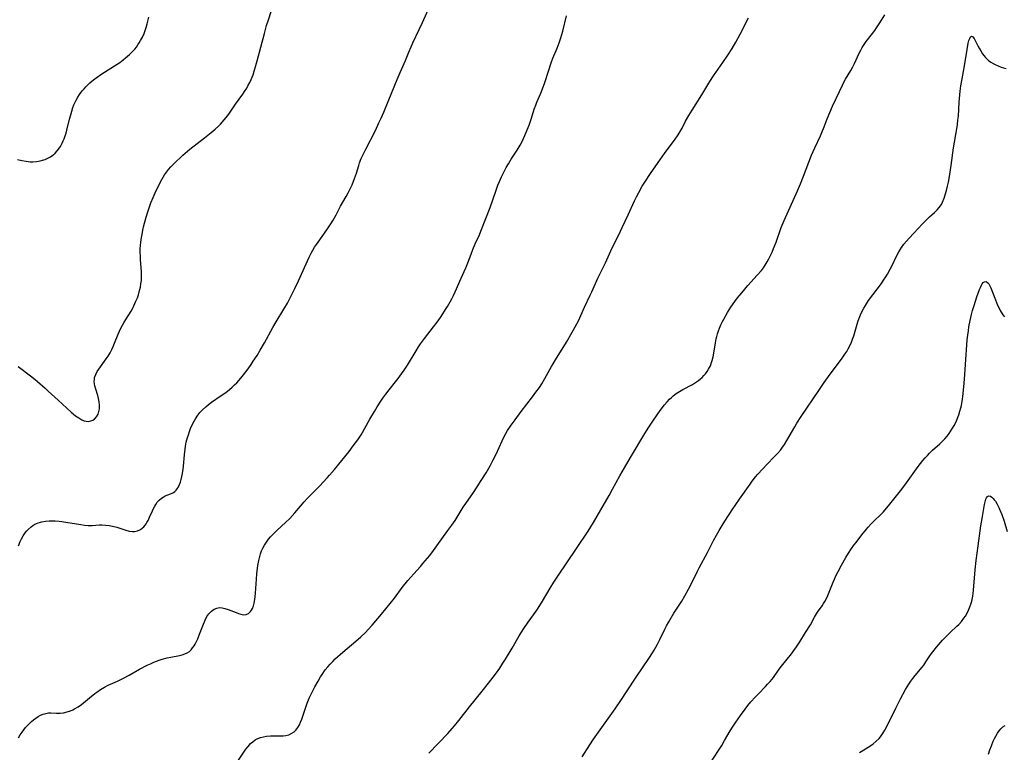
# Model space of a CAD drawing. Units: inches. Extents: x 2038983 to 2044440, y 210911 to 216335.
# Drawn here: x 2039881 to 2040085, y 212541 to 212693 of the extents above; entities that cross this region are included whole.
import ezdxf

# ---------------------------------------------------------------- set-up
doc = ezdxf.new("R2010")
doc.units = ezdxf.units.IN
doc.header["$MEASUREMENT"] = 0
doc.layers.add('c_29_T13S_R18E', color=210, linetype='Continuous')

msp = doc.modelspace()

# ---------------------------------------------------------------- linework, layer by layer
at = {"layer": 'c_29_T13S_R18E', "elevation": 948}
msp.add_lwpolyline([(2039965.89, 212540.64), (2039969.81, 212544.76), (2039970.75, 212545.8), (2039971.2, 212546.31), (2039972.12, 212547.44), (2039974.34, 212550.29), (2039976.94, 212553.49), (2039978.25, 212555.15), (2039979.7, 212557.03), (2039980.59, 212558.27), (2039981.25, 212559.28), (2039981.76, 212560.11), (2039983.16, 212562.44), (2039984.65, 212564.98), (2039985.59, 212566.48), (2039986.5, 212567.79), (2039988.16, 212570.08), (2039988.57, 212570.69), (2039989.46, 212572.12), (2039991.07, 212574.83), (2039991.82, 212576.06), (2039992.66, 212577.34), (2039996.5, 212583.06), (2039998.89, 212586.67), (2039999.47, 212587.56), (2040000.03, 212588.48), (2040001.53, 212591.1), (2040003.25, 212594.03), (2040003.97, 212595.34), (2040005.48, 212598.15), (2040006.42, 212599.81), (2040007.67, 212601.93), (2040010.65, 212606.87), (2040011.51, 212608.24), (2040012.44, 212609.65), (2040013.85, 212611.63), (2040014.76, 212612.83), (2040015.27, 212613.44), (2040015.8, 212614.01), (2040016.18, 212614.37), (2040016.55, 212614.69), (2040017.18, 212615.16), (2040017.84, 212615.59), (2040018.57, 212616.01), (2040020.54, 212617.07), (2040021.15, 212617.44), (2040021.81, 212617.9), (2040022.18, 212618.21), (2040022.54, 212618.53), (2040022.89, 212618.89), (2040023.21, 212619.27), (2040023.56, 212619.72), (2040023.86, 212620.2), (2040024.26, 212620.95), (2040024.43, 212621.39), (2040024.64, 212622.03), (2040024.82, 212622.78), (2040024.96, 212623.55), (2040025.29, 212625.68), (2040025.44, 212626.52), (2040025.56, 212627), (2040025.71, 212627.57), (2040025.9, 212628.14), (2040026.11, 212628.69), (2040026.41, 212629.39), (2040026.73, 212630.07), (2040027.02, 212630.62), (2040027.79, 212631.96), (2040028.5, 212633.08), (2040029.32, 212634.26), (2040029.9, 212635.03), (2040030.74, 212636.07), (2040032.02, 212637.54), (2040033.96, 212639.68), (2040034.81, 212640.69), (2040035.23, 212641.24), (2040035.62, 212641.8), (2040036.03, 212642.44), (2040036.39, 212643.11), (2040036.73, 212643.8), (2040037.04, 212644.5), (2040037.33, 212645.2), (2040037.85, 212646.57), (2040038.95, 212649.57), (2040039.54, 212651.05), (2040042.28, 212657.19), (2040042.91, 212658.64), (2040043.53, 212660.2), (2040044.65, 212663.14), (2040045.24, 212664.6), (2040045.88, 212666.08), (2040047.05, 212668.56), (2040047.37, 212669.3), (2040047.83, 212670.46), (2040048.45, 212672.1), (2040048.98, 212673.4), (2040049.58, 212674.73), (2040050.99, 212677.78), (2040051.61, 212679.08), (2040051.94, 212679.71), (2040052.28, 212680.33), (2040053.36, 212682.12), (2040053.76, 212682.85), (2040054.14, 212683.59), (2040055.11, 212685.69), (2040055.41, 212686.3), (2040055.72, 212686.86), (2040056.12, 212687.5), (2040056.55, 212688.11), (2040057.83, 212689.76), (2040058.33, 212690.42), (2040058.71, 212690.97), (2040059.38, 212692), (2040060.42, 212693.66)], dxfattribs=at)
at = {"layer": 'c_29_T13S_R18E'}
for points in [[(2039880.81, 212620.77, 940), (2039883.33, 212618.86, 940), (2039884.28, 212618.1, 940), (2039884.83, 212617.64, 940), (2039886.36, 212616.3, 940), (2039887.02, 212615.7, 940), (2039889.06, 212613.79, 940), (2039891.79, 212611.33, 940), (2039892.69, 212610.58, 940), (2039893.34, 212610.12, 940), (2039894, 212609.74, 940), (2039894.44, 212609.55, 940), (2039894.89, 212609.44, 940), (2039895.39, 212609.4, 940), (2039895.87, 212609.49, 940), (2039896.25, 212609.65, 940), (2039896.59, 212609.89, 940), (2039897.04, 212610.38, 940), (2039897.34, 212610.88, 940), (2039897.54, 212611.45, 940), (2039897.65, 212612.01, 940), (2039897.66, 212612.8, 940), (2039897.58, 212613.48, 940), (2039897.44, 212614.17, 940), (2039897.29, 212614.75, 940), (2039896.88, 212616.06, 940), (2039896.68, 212616.77, 940), (2039896.56, 212617.6, 940), (2039896.58, 212618.17, 940), (2039896.64, 212618.51, 940), (2039896.87, 212619.14, 940), (2039897.19, 212619.75, 940), (2039897.52, 212620.26, 940), (2039899.04, 212622.34, 940), (2039899.44, 212622.94, 940), (2039899.85, 212623.62, 940), (2039900.22, 212624.33, 940), (2039900.48, 212624.91, 940), (2039900.78, 212625.59, 940), (2039901.55, 212627.47, 940), (2039902.1, 212628.72, 940), (2039902.4, 212629.33, 940), (2039902.67, 212629.82, 940), (2039903.07, 212630.49, 940), (2039904.19, 212632.26, 940), (2039904.55, 212632.9, 940), (2039905, 212633.81, 940), (2039905.21, 212634.29, 940), (2039905.49, 212635, 940), (2039905.7, 212635.61, 940), (2039905.88, 212636.23, 940), (2039906.12, 212637.22, 940), (2039906.24, 212637.91, 940), (2039906.33, 212638.6, 940), (2039906.36, 212639.16, 940), (2039906.37, 212639.78, 940), (2039906.34, 212640.46, 940), (2039906.15, 212642.9, 940), (2039906.11, 212643.72, 940), (2039906.09, 212644.43, 940), (2039906.09, 212645.14, 940), (2039906.14, 212645.84, 940), (2039906.21, 212646.54, 940), (2039906.34, 212647.48, 940), (2039906.46, 212648.16, 940), (2039906.64, 212649.03, 940), (2039906.8, 212649.71, 940), (2039907.34, 212651.73, 940), (2039907.73, 212653.04, 940), (2039908.09, 212654.1, 940), (2039908.31, 212654.69, 940), (2039908.77, 212655.8, 940), (2039909.42, 212657.25, 940), (2039909.99, 212658.43, 940), (2039910.3, 212659.06, 940), (2039910.82, 212659.98, 940), (2039911.13, 212660.48, 940), (2039911.54, 212661.06, 940), (2039911.98, 212661.62, 940), (2039912.45, 212662.16, 940), (2039913.47, 212663.21, 940), (2039914.48, 212664.18, 940), (2039914.95, 212664.6, 940), (2039915.41, 212664.99, 940), (2039916.4, 212665.8, 940), (2039919.41, 212668.13, 940), (2039920.82, 212669.25, 940), (2039921.64, 212669.95, 940), (2039922.28, 212670.56, 940), (2039922.7, 212670.99, 940), (2039923.51, 212671.88, 940), (2039923.89, 212672.34, 940), (2039924.42, 212673.05, 940), (2039925.83, 212675.14, 940), (2039927.32, 212677.21, 940), (2039927.7, 212677.74, 940), (2039928.16, 212678.46, 940), (2039928.49, 212679.04, 940), (2039928.8, 212679.64, 940), (2039929.08, 212680.25, 940), (2039929.46, 212681.24, 940), (2039929.69, 212681.95, 940), (2039929.92, 212682.68, 940), (2039930.33, 212684.14, 940), (2039931.81, 212689.8, 940), (2039932.28, 212691.45, 940), (2039932.64, 212692.63, 940), (2039933.19, 212694.34, 940)], [(2039880.86, 212583.65, 942), (2039881.21, 212584.52, 942), (2039881.47, 212585.05, 942), (2039881.84, 212585.69, 942), (2039882.25, 212586.29, 942), (2039882.55, 212586.67, 942), (2039882.87, 212587.03, 942), (2039883.47, 212587.58, 942), (2039883.83, 212587.84, 942), (2039884.27, 212588.09, 942), (2039884.95, 212588.39, 942), (2039885.67, 212588.6, 942), (2039886.43, 212588.74, 942), (2039887.25, 212588.81, 942), (2039887.85, 212588.82, 942), (2039888.46, 212588.8, 942), (2039889.31, 212588.73, 942), (2039889.84, 212588.67, 942), (2039890.66, 212588.55, 942), (2039893.78, 212588.01, 942), (2039894.51, 212587.92, 942), (2039895.33, 212587.86, 942), (2039896.12, 212587.86, 942), (2039897.66, 212587.94, 942), (2039898.14, 212587.95, 942), (2039898.87, 212587.92, 942), (2039899.62, 212587.84, 942), (2039900.37, 212587.71, 942), (2039901.23, 212587.5, 942), (2039903.09, 212586.86, 942), (2039903.8, 212586.67, 942), (2039904.49, 212586.58, 942), (2039904.9, 212586.6, 942), (2039905.53, 212586.73, 942), (2039906.11, 212586.99, 942), (2039906.48, 212587.25, 942), (2039906.82, 212587.56, 942), (2039907.08, 212587.87, 942), (2039907.32, 212588.2, 942), (2039907.48, 212588.46, 942), (2039907.71, 212588.87, 942), (2039908.03, 212589.54, 942), (2039908.61, 212590.85, 942), (2039908.85, 212591.37, 942), (2039909.12, 212591.86, 942), (2039909.3, 212592.17, 942), (2039909.63, 212592.65, 942), (2039910, 212593.08, 942), (2039910.48, 212593.5, 942), (2039910.82, 212593.73, 942), (2039911.28, 212593.97, 942), (2039912.35, 212594.38, 942), (2039912.71, 212594.53, 942), (2039913, 212594.69, 942), (2039913.27, 212594.9, 942), (2039913.53, 212595.15, 942), (2039913.95, 212595.74, 942), (2039914.24, 212596.31, 942), (2039914.44, 212596.83, 942), (2039914.6, 212597.39, 942), (2039914.73, 212597.97, 942), (2039914.85, 212598.58, 942), (2039914.97, 212599.51, 942), (2039915.04, 212600.15, 942), (2039915.25, 212602.46, 942), (2039915.39, 212603.68, 942), (2039915.48, 212604.26, 942), (2039915.64, 212605.1, 942), (2039915.88, 212606.05, 942), (2039916.06, 212606.65, 942), (2039916.28, 212607.28, 942), (2039916.52, 212607.9, 942), (2039916.87, 212608.67, 942), (2039917.27, 212609.48, 942), (2039917.51, 212609.91, 942), (2039918, 212610.67, 942), (2039918.46, 212611.26, 942), (2039918.96, 212611.81, 942), (2039919.65, 212612.45, 942), (2039920.23, 212612.91, 942), (2039920.84, 212613.36, 942), (2039922.89, 212614.74, 942), (2039923.81, 212615.39, 942), (2039924.59, 212616, 942), (2039925.16, 212616.49, 942), (2039925.65, 212616.95, 942), (2039926.13, 212617.42, 942), (2039926.55, 212617.88, 942), (2039926.96, 212618.34, 942), (2039927.52, 212619.05, 942), (2039928.43, 212620.28, 942), (2039929.07, 212621.18, 942), (2039929.52, 212621.87, 942), (2039930.29, 212623.07, 942), (2039930.93, 212624.14, 942), (2039931.81, 212625.65, 942), (2039933.58, 212628.87, 942), (2039934.25, 212630.05, 942), (2039935.87, 212632.68, 942), (2039936.59, 212633.93, 942), (2039937.31, 212635.27, 942), (2039938.14, 212636.95, 942), (2039938.88, 212638.56, 942), (2039941.08, 212643.44, 942), (2039941.49, 212644.29, 942), (2039941.83, 212644.91, 942), (2039942.2, 212645.5, 942), (2039942.59, 212646.09, 942), (2039944.12, 212648.22, 942), (2039945.02, 212649.51, 942), (2039945.56, 212650.32, 942), (2039946.08, 212651.13, 942), (2039946.67, 212652.18, 942), (2039947.61, 212653.98, 942), (2039948.77, 212656, 942), (2039949.18, 212656.74, 942), (2039949.66, 212657.72, 942), (2039949.98, 212658.43, 942), (2039950.5, 212659.7, 942), (2039950.7, 212660.27, 942), (2039950.9, 212660.87, 942), (2039951.36, 212662.41, 942), (2039951.56, 212663.01, 942), (2039951.91, 212663.91, 942), (2039952.21, 212664.58, 942), (2039952.81, 212665.82, 942), (2039954.83, 212669.71, 942), (2039955.57, 212671.24, 942), (2039956.05, 212672.26, 942), (2039956.56, 212673.45, 942), (2039957.6, 212676.04, 942), (2039959.34, 212680.24, 942), (2039959.97, 212681.73, 942), (2039961.06, 212684.21, 942), (2039961.75, 212685.94, 942), (2039962.21, 212687.05, 942), (2039962.58, 212687.85, 942), (2039963.93, 212690.61, 942), (2039964.6, 212692.05, 942), (2039966.13, 212695.46, 942)], [(2039880.67, 212663.66, 938), (2039881.57, 212663.44, 938), (2039882.42, 212663.3, 938), (2039883.27, 212663.22, 938), (2039883.8, 212663.21, 938), (2039884.59, 212663.26, 938), (2039885.37, 212663.38, 938), (2039886.11, 212663.59, 938), (2039886.4, 212663.69, 938), (2039886.94, 212663.95, 938), (2039887.47, 212664.25, 938), (2039887.96, 212664.59, 938), (2039888.43, 212664.99, 938), (2039888.87, 212665.44, 938), (2039889.35, 212666.06, 938), (2039889.54, 212666.34, 938), (2039889.93, 212667.04, 938), (2039890.14, 212667.51, 938), (2039890.35, 212667.98, 938), (2039890.56, 212668.56, 938), (2039890.75, 212669.16, 938), (2039890.91, 212669.73, 938), (2039891.46, 212672.05, 938), (2039891.69, 212672.96, 938), (2039891.91, 212673.7, 938), (2039892.15, 212674.43, 938), (2039892.36, 212674.97, 938), (2039892.48, 212675.26, 938), (2039892.82, 212675.97, 938), (2039893.15, 212676.57, 938), (2039893.51, 212677.14, 938), (2039894.08, 212677.91, 938), (2039894.44, 212678.34, 938), (2039894.82, 212678.75, 938), (2039895.22, 212679.15, 938), (2039895.64, 212679.54, 938), (2039896.37, 212680.15, 938), (2039896.98, 212680.61, 938), (2039898.13, 212681.41, 938), (2039901.33, 212683.44, 938), (2039901.86, 212683.8, 938), (2039902.58, 212684.33, 938), (2039903.05, 212684.71, 938), (2039903.89, 212685.45, 938), (2039904.63, 212686.18, 938), (2039904.97, 212686.56, 938), (2039905.3, 212686.98, 938), (2039905.61, 212687.4, 938), (2039905.9, 212687.84, 938), (2039906.17, 212688.3, 938), (2039906.55, 212689.04, 938), (2039906.88, 212689.81, 938), (2039907.04, 212690.2, 938), (2039907.32, 212691.02, 938), (2039907.56, 212691.81, 938), (2039907.76, 212692.62, 938), (2039907.88, 212693.16, 938)], [(2039880.84, 212543.86, 944), (2039881.21, 212544.45, 944), (2039881.59, 212545.01, 944), (2039881.95, 212545.5, 944), (2039882.32, 212545.97, 944), (2039882.9, 212546.62, 944), (2039883.53, 212547.21, 944), (2039883.97, 212547.56, 944), (2039884.42, 212547.89, 944), (2039884.93, 212548.23, 944), (2039885.44, 212548.52, 944), (2039885.96, 212548.75, 944), (2039886.5, 212548.91, 944), (2039887.07, 212548.99, 944), (2039887.53, 212549, 944), (2039888.76, 212548.93, 944), (2039889.48, 212548.94, 944), (2039890.21, 212549.03, 944), (2039890.94, 212549.19, 944), (2039891.67, 212549.43, 944), (2039892.1, 212549.61, 944), (2039892.49, 212549.82, 944), (2039893.21, 212550.26, 944), (2039893.89, 212550.77, 944), (2039895.56, 212552.14, 944), (2039896.67, 212553.02, 944), (2039897.09, 212553.33, 944), (2039897.88, 212553.87, 944), (2039898.69, 212554.36, 944), (2039899.46, 212554.74, 944), (2039901.41, 212555.6, 944), (2039902.62, 212556.19, 944), (2039903.78, 212556.81, 944), (2039905.92, 212558.03, 944), (2039907.5, 212558.86, 944), (2039908.21, 212559.2, 944), (2039908.92, 212559.52, 944), (2039910.03, 212559.95, 944), (2039910.6, 212560.14, 944), (2039911.68, 212560.43, 944), (2039912.41, 212560.58, 944), (2039914.21, 212560.92, 944), (2039914.79, 212561.06, 944), (2039915.33, 212561.23, 944), (2039915.85, 212561.47, 944), (2039916.28, 212561.75, 944), (2039916.62, 212562.07, 944), (2039916.95, 212562.45, 944), (2039917.25, 212562.88, 944), (2039917.47, 212563.25, 944), (2039917.76, 212563.8, 944), (2039918.02, 212564.38, 944), (2039918.39, 212565.29, 944), (2039919.2, 212567.42, 944), (2039919.54, 212568.21, 944), (2039919.92, 212568.95, 944), (2039920.31, 212569.53, 944), (2039920.83, 212570.08, 944), (2039921.43, 212570.5, 944), (2039921.96, 212570.72, 944), (2039922.52, 212570.81, 944), (2039923.07, 212570.77, 944), (2039923.64, 212570.64, 944), (2039924.33, 212570.41, 944), (2039925.95, 212569.78, 944), (2039926.45, 212569.6, 944), (2039926.94, 212569.46, 944), (2039927.52, 212569.35, 944), (2039928.05, 212569.39, 944), (2039928.52, 212569.6, 944), (2039928.93, 212569.99, 944), (2039929.15, 212570.3, 944), (2039929.33, 212570.66, 944), (2039929.53, 212571.18, 944), (2039929.68, 212571.75, 944), (2039929.83, 212572.5, 944), (2039929.92, 212573.14, 944), (2039929.98, 212573.78, 944), (2039930.17, 212576.69, 944), (2039930.27, 212577.85, 944), (2039930.48, 212579.56, 944), (2039930.67, 212580.61, 944), (2039930.79, 212581.14, 944), (2039931.02, 212581.94, 944), (2039931.25, 212582.58, 944), (2039931.52, 212583.17, 944), (2039931.83, 212583.75, 944), (2039932.25, 212584.4, 944), (2039932.68, 212584.97, 944), (2039933.11, 212585.48, 944), (2039933.56, 212585.97, 944), (2039934.45, 212586.84, 944), (2039936.21, 212588.44, 944), (2039937.07, 212589.3, 944), (2039938.1, 212590.46, 944), (2039940.06, 212592.77, 944), (2039940.69, 212593.46, 944), (2039941.15, 212593.94, 944), (2039942.43, 212595.18, 944), (2039943.26, 212596, 944), (2039944.85, 212597.71, 944), (2039945.33, 212598.24, 944), (2039946.36, 212599.46, 944), (2039949.37, 212603.19, 944), (2039950.24, 212604.31, 944), (2039951.18, 212605.59, 944), (2039951.86, 212606.6, 944), (2039952.17, 212607.12, 944), (2039952.59, 212607.86, 944), (2039953.68, 212609.84, 944), (2039954.61, 212611.48, 944), (2039955.19, 212612.45, 944), (2039955.95, 212613.62, 944), (2039956.38, 212614.24, 944), (2039956.97, 212615.04, 944), (2039957.65, 212615.94, 944), (2039958.98, 212617.58, 944), (2039959.54, 212618.31, 944), (2039960.26, 212619.29, 944), (2039960.77, 212620.04, 944), (2039961.45, 212621.07, 944), (2039963.25, 212624.04, 944), (2039963.78, 212624.88, 944), (2039964.19, 212625.48, 944), (2039965.01, 212626.61, 944), (2039966.87, 212629.01, 944), (2039967.6, 212629.98, 944), (2039968.31, 212630.95, 944), (2039968.83, 212631.7, 944), (2039969.38, 212632.56, 944), (2039969.77, 212633.2, 944), (2039970.33, 212634.17, 944), (2039970.68, 212634.81, 944), (2039971.02, 212635.46, 944), (2039971.39, 212636.24, 944), (2039972.6, 212639.05, 944), (2039973.55, 212641.19, 944), (2039973.99, 212642.25, 944), (2039974.65, 212644.06, 944), (2039975.01, 212645.01, 944), (2039975.51, 212646.17, 944), (2039976.39, 212648.05, 944), (2039976.7, 212648.79, 944), (2039978.59, 212653.75, 944), (2039979.77, 212657.14, 944), (2039980.22, 212658.35, 944), (2039980.53, 212659.13, 944), (2039980.93, 212660.05, 944), (2039981.48, 212661.18, 944), (2039981.92, 212661.99, 944), (2039982.38, 212662.78, 944), (2039982.98, 212663.73, 944), (2039984.18, 212665.59, 944), (2039984.82, 212666.66, 944), (2039985.21, 212667.39, 944), (2039985.52, 212668.03, 944), (2039985.82, 212668.67, 944), (2039986.31, 212669.81, 944), (2039986.69, 212670.79, 944), (2039987.2, 212672.21, 944), (2039987.76, 212674.08, 944), (2039988.05, 212674.96, 944), (2039988.28, 212675.56, 944), (2039989.1, 212677.42, 944), (2039989.48, 212678.34, 944), (2039989.93, 212679.6, 944), (2039990.68, 212681.95, 944), (2039991.27, 212683.72, 944), (2039991.63, 212684.67, 944), (2039992.49, 212686.77, 944), (2039992.88, 212687.84, 944), (2039993.24, 212688.91, 944), (2039993.64, 212690.26, 944), (2039994.44, 212693.46, 944)], [(2039925.87, 212538.4, 946), (2039927.56, 212540.9, 946), (2039927.98, 212541.5, 946), (2039928.43, 212542.06, 946), (2039928.96, 212542.63, 946), (2039929.43, 212543.04, 946), (2039929.94, 212543.39, 946), (2039930.48, 212543.68, 946), (2039931.04, 212543.91, 946), (2039931.62, 212544.07, 946), (2039932.25, 212544.17, 946), (2039933.11, 212544.23, 946), (2039935.17, 212544.26, 946), (2039935.74, 212544.28, 946), (2039936.28, 212544.35, 946), (2039936.89, 212544.49, 946), (2039937.51, 212544.77, 946), (2039937.99, 212545.11, 946), (2039938.34, 212545.45, 946), (2039938.74, 212545.95, 946), (2039939.07, 212546.52, 946), (2039939.32, 212547.07, 946), (2039939.56, 212547.71, 946), (2039940.17, 212549.59, 946), (2039940.68, 212550.99, 946), (2039941.12, 212552.04, 946), (2039941.63, 212553.15, 946), (2039942.27, 212554.4, 946), (2039942.94, 212555.6, 946), (2039943.48, 212556.5, 946), (2039943.8, 212556.98, 946), (2039944.45, 212557.91, 946), (2039944.94, 212558.52, 946), (2039945.46, 212559.11, 946), (2039945.98, 212559.66, 946), (2039946.52, 212560.19, 946), (2039948.07, 212561.58, 946), (2039948.99, 212562.37, 946), (2039950.76, 212563.84, 946), (2039951.82, 212564.76, 946), (2039952.75, 212565.66, 946), (2039953.31, 212566.26, 946), (2039954.16, 212567.2, 946), (2039956.09, 212569.48, 946), (2039957.87, 212571.64, 946), (2039958.76, 212572.78, 946), (2039960.39, 212574.96, 946), (2039961.57, 212576.44, 946), (2039962.16, 212577.13, 946), (2039962.76, 212577.8, 946), (2039964.17, 212579.33, 946), (2039964.69, 212579.93, 946), (2039966.09, 212581.64, 946), (2039966.87, 212582.66, 946), (2039968.57, 212585.04, 946), (2039969.85, 212586.77, 946), (2039970.64, 212587.87, 946), (2039971.33, 212588.9, 946), (2039973.03, 212591.6, 946), (2039973.55, 212592.37, 946), (2039975.15, 212594.67, 946), (2039975.92, 212595.82, 946), (2039976.78, 212597.17, 946), (2039977.77, 212598.78, 946), (2039978.6, 212600.23, 946), (2039979.25, 212601.44, 946), (2039979.84, 212602.64, 946), (2039981.08, 212605.4, 946), (2039981.38, 212606, 946), (2039981.84, 212606.88, 946), (2039982.22, 212607.51, 946), (2039982.98, 212608.65, 946), (2039983.78, 212609.76, 946), (2039985.06, 212611.46, 946), (2039987.4, 212614.47, 946), (2039988.11, 212615.43, 946), (2039988.81, 212616.41, 946), (2039989.31, 212617.17, 946), (2039989.96, 212618.27, 946), (2039991.32, 212620.76, 946), (2039991.64, 212621.32, 946), (2039992.14, 212622.15, 946), (2039994.41, 212625.81, 946), (2039995.63, 212627.86, 946), (2039996.26, 212629.01, 946), (2039996.89, 212630.26, 946), (2039998.15, 212633.04, 946), (2039999.36, 212635.53, 946), (2039999.71, 212636.27, 946), (2040000.92, 212639.05, 946), (2040002.48, 212642.26, 946), (2040003.9, 212645.39, 946), (2040004.28, 212646.16, 946), (2040005.64, 212648.81, 946), (2040006, 212649.58, 946), (2040007.19, 212652.24, 946), (2040008.52, 212655.08, 946), (2040008.94, 212655.97, 946), (2040009.39, 212656.84, 946), (2040010.13, 212658.13, 946), (2040010.65, 212658.96, 946), (2040011.84, 212660.76, 946), (2040013.89, 212663.74, 946), (2040015.09, 212665.43, 946), (2040016.8, 212667.7, 946), (2040017.58, 212668.81, 946), (2040017.98, 212669.45, 946), (2040018.37, 212670.16, 946), (2040019.12, 212671.61, 946), (2040019.76, 212672.77, 946), (2040020.45, 212673.91, 946), (2040022.45, 212677.04, 946), (2040024.12, 212679.84, 946), (2040024.89, 212681.02, 946), (2040026.82, 212683.74, 946), (2040027.9, 212685.32, 946), (2040028.78, 212686.69, 946), (2040029.54, 212687.99, 946), (2040030.42, 212689.66, 946), (2040032.15, 212693.05, 946)], [(2039997.67, 212539.92, 950), (2039999.29, 212542.41, 950), (2040000.06, 212543.54, 950), (2040004.52, 212549.87, 950), (2040005.84, 212551.78, 950), (2040006.89, 212553.35, 950), (2040009.03, 212556.63, 950), (2040011.47, 212560.24, 950), (2040012.23, 212561.42, 950), (2040012.58, 212562.02, 950), (2040013.27, 212563.26, 950), (2040013.76, 212564.21, 950), (2040014.84, 212566.38, 950), (2040015.19, 212567.04, 950), (2040015.64, 212567.87, 950), (2040016.71, 212569.64, 950), (2040018.3, 212572.15, 950), (2040018.94, 212573.24, 950), (2040019.73, 212574.64, 950), (2040020.54, 212576.22, 950), (2040021.56, 212578.34, 950), (2040021.93, 212579.07, 950), (2040023.64, 212582.23, 950), (2040024.92, 212584.71, 950), (2040025.55, 212585.86, 950), (2040026.09, 212586.79, 950), (2040026.93, 212588.2, 950), (2040027.84, 212589.67, 950), (2040028.28, 212590.35, 950), (2040028.78, 212591.1, 950), (2040030.3, 212593.26, 950), (2040032.48, 212596.41, 950), (2040032.93, 212597.03, 950), (2040033.61, 212597.89, 950), (2040034.08, 212598.46, 950), (2040035.04, 212599.53, 950), (2040036.01, 212600.55, 950), (2040037.49, 212602.05, 950), (2040038.14, 212602.75, 950), (2040038.76, 212603.47, 950), (2040039.03, 212603.83, 950), (2040039.59, 212604.62, 950), (2040040.1, 212605.43, 950), (2040041.72, 212608.26, 950), (2040042.18, 212609.04, 950), (2040043.06, 212610.4, 950), (2040046.7, 212615.81, 950), (2040047.84, 212617.46, 950), (2040049.08, 212619.2, 950), (2040051.39, 212622.29, 950), (2040052.13, 212623.34, 950), (2040052.5, 212623.89, 950), (2040052.84, 212624.47, 950), (2040053.2, 212625.18, 950), (2040053.48, 212625.81, 950), (2040053.73, 212626.45, 950), (2040053.95, 212627.1, 950), (2040054.8, 212630.02, 950), (2040055.08, 212630.81, 950), (2040055.34, 212631.48, 950), (2040055.64, 212632.13, 950), (2040056.04, 212632.88, 950), (2040056.37, 212633.43, 950), (2040057.05, 212634.43, 950), (2040059.69, 212637.99, 950), (2040060.16, 212638.65, 950), (2040060.64, 212639.38, 950), (2040060.96, 212639.91, 950), (2040061.53, 212640.92, 950), (2040061.86, 212641.57, 950), (2040062.92, 212643.78, 950), (2040063.31, 212644.53, 950), (2040063.65, 212645.1, 950), (2040063.88, 212645.46, 950), (2040064.35, 212646.12, 950), (2040064.87, 212646.75, 950), (2040065.42, 212647.35, 950), (2040066.41, 212648.39, 950), (2040068.23, 212650.37, 950), (2040068.73, 212650.89, 950), (2040069.17, 212651.33, 950), (2040069.68, 212651.8, 950), (2040070.72, 212652.71, 950), (2040071.25, 212653.22, 950), (2040071.69, 212653.73, 950), (2040072.12, 212654.38, 950), (2040072.37, 212654.85, 950), (2040072.72, 212655.67, 950), (2040073.01, 212656.54, 950), (2040073.2, 212657.22, 950), (2040073.42, 212658.17, 950), (2040073.59, 212658.98, 950), (2040073.8, 212660.13, 950), (2040074.16, 212662.42, 950), (2040074.67, 212666.12, 950), (2040075.31, 212670.01, 950), (2040075.44, 212670.92, 950), (2040075.56, 212671.84, 950), (2040075.64, 212672.66, 950), (2040075.83, 212675.55, 950), (2040075.96, 212677.06, 950), (2040076.04, 212677.81, 950), (2040076.19, 212678.95, 950), (2040076.43, 212680.41, 950), (2040076.93, 212683.1, 950), (2040077.47, 212686.49, 950), (2040077.69, 212687.75, 950), (2040077.83, 212688.32, 950), (2040077.99, 212688.77, 950), (2040078.16, 212689.06, 950), (2040078.4, 212689.2, 950), (2040078.67, 212689.06, 950), (2040078.94, 212688.72, 950), (2040079.15, 212688.35, 950), (2040079.71, 212687.23, 950), (2040079.98, 212686.71, 950), (2040080.29, 212686.18, 950), (2040080.67, 212685.59, 950), (2040080.95, 212685.21, 950), (2040081.25, 212684.84, 950), (2040081.52, 212684.56, 950), (2040081.89, 212684.21, 950), (2040082.36, 212683.86, 950), (2040082.85, 212683.55, 950), (2040083.24, 212683.34, 950), (2040083.86, 212683.06, 950), (2040084.51, 212682.83, 950), (2040085.03, 212682.68, 950), (2040085.56, 212682.55, 950)], [(2040024.36, 212538.76, 952), (2040026.59, 212542.25, 952), (2040027.19, 212543.26, 952), (2040028.36, 212545.28, 952), (2040028.85, 212546.08, 952), (2040029.51, 212547.09, 952), (2040030.46, 212548.47, 952), (2040031.44, 212549.81, 952), (2040032.03, 212550.56, 952), (2040032.64, 212551.29, 952), (2040033.53, 212552.29, 952), (2040034.19, 212552.98, 952), (2040035.64, 212554.44, 952), (2040036.12, 212554.93, 952), (2040036.63, 212555.52, 952), (2040037.3, 212556.36, 952), (2040038.53, 212558.05, 952), (2040039, 212558.67, 952), (2040041.04, 212561.24, 952), (2040041.57, 212561.95, 952), (2040042.12, 212562.72, 952), (2040042.77, 212563.72, 952), (2040043.95, 212565.66, 952), (2040044.99, 212567.28, 952), (2040045.85, 212568.86, 952), (2040046.25, 212569.53, 952), (2040046.48, 212569.87, 952), (2040047.44, 212571.22, 952), (2040047.72, 212571.64, 952), (2040047.97, 212572.08, 952), (2040048.22, 212572.56, 952), (2040048.59, 212573.35, 952), (2040049.7, 212576.09, 952), (2040049.98, 212576.74, 952), (2040050.28, 212577.39, 952), (2040050.73, 212578.32, 952), (2040051.42, 212579.61, 952), (2040052.33, 212581.2, 952), (2040052.87, 212582.1, 952), (2040053.52, 212583.1, 952), (2040053.97, 212583.73, 952), (2040054.43, 212584.34, 952), (2040055.62, 212585.88, 952), (2040056.59, 212587.08, 952), (2040056.98, 212587.52, 952), (2040057.58, 212588.17, 952), (2040060.1, 212590.67, 952), (2040060.77, 212591.41, 952), (2040061.19, 212591.92, 952), (2040063.92, 212595.39, 952), (2040064.87, 212596.66, 952), (2040067.31, 212600.06, 952), (2040067.8, 212600.7, 952), (2040068.31, 212601.33, 952), (2040068.76, 212601.84, 952), (2040069.22, 212602.33, 952), (2040069.69, 212602.82, 952), (2040070.31, 212603.41, 952), (2040071.77, 212604.75, 952), (2040072.24, 212605.2, 952), (2040072.81, 212605.8, 952), (2040073.29, 212606.36, 952), (2040073.71, 212606.89, 952), (2040074.1, 212607.44, 952), (2040074.46, 212607.99, 952), (2040074.79, 212608.55, 952), (2040075.16, 212609.29, 952), (2040075.48, 212610.04, 952), (2040075.74, 212610.76, 952), (2040075.97, 212611.49, 952), (2040076.15, 212612.2, 952), (2040076.26, 212612.7, 952), (2040076.5, 212614.01, 952), (2040076.58, 212614.58, 952), (2040076.8, 212616.54, 952), (2040076.93, 212618.16, 952), (2040077.1, 212621.17, 952), (2040077.5, 212626.28, 952), (2040077.59, 212627.27, 952), (2040077.71, 212628.16, 952), (2040077.83, 212628.98, 952), (2040078.09, 212630.34, 952), (2040078.37, 212631.56, 952), (2040078.59, 212632.4, 952), (2040078.9, 212633.42, 952), (2040079.48, 212635.19, 952), (2040080.03, 212636.72, 952), (2040080.21, 212637.15, 952), (2040080.44, 212637.64, 952), (2040080.61, 212637.93, 952), (2040080.78, 212638.16, 952), (2040081.03, 212638.35, 952), (2040081.43, 212638.36, 952), (2040081.78, 212638.13, 952), (2040081.96, 212637.89, 952), (2040082.13, 212637.61, 952), (2040082.38, 212637.07, 952), (2040082.74, 212636.16, 952), (2040083.33, 212634.57, 952), (2040083.77, 212633.49, 952), (2040084.09, 212632.84, 952), (2040084.32, 212632.41, 952), (2040084.88, 212631.51, 952), (2040085.2, 212631.05, 952)], [(2040055.18, 212540.8, 954), (2040057.28, 212542.11, 954), (2040057.99, 212542.61, 954), (2040058.63, 212543.14, 954), (2040059.22, 212543.72, 954), (2040059.48, 212544.02, 954), (2040059.79, 212544.45, 954), (2040060.09, 212544.89, 954), (2040060.4, 212545.42, 954), (2040061.16, 212546.87, 954), (2040062.65, 212549.99, 954), (2040063.65, 212551.94, 954), (2040064.72, 212553.86, 954), (2040065.4, 212554.98, 954), (2040065.81, 212555.58, 954), (2040066.23, 212556.16, 954), (2040066.67, 212556.73, 954), (2040068.15, 212558.46, 954), (2040068.47, 212558.89, 954), (2040068.92, 212559.55, 954), (2040069.89, 212561.04, 954), (2040070.33, 212561.63, 954), (2040071.1, 212562.59, 954), (2040072.38, 212564.05, 954), (2040073.27, 212565, 954), (2040073.92, 212565.64, 954), (2040075.35, 212566.98, 954), (2040075.72, 212567.35, 954), (2040076.29, 212567.97, 954), (2040076.81, 212568.63, 954), (2040077.1, 212569.07, 954), (2040077.37, 212569.53, 954), (2040077.76, 212570.3, 954), (2040078.03, 212570.95, 954), (2040078.24, 212571.56, 954), (2040078.42, 212572.18, 954), (2040078.65, 212573.22, 954), (2040078.73, 212573.75, 954), (2040078.81, 212574.42, 954), (2040079.16, 212578.62, 954), (2040079.36, 212580.58, 954), (2040079.74, 212583.61, 954), (2040080.31, 212587.78, 954), (2040080.55, 212589.27, 954), (2040081.07, 212592.15, 954), (2040081.2, 212592.75, 954), (2040081.35, 212593.26, 954), (2040081.46, 212593.54, 954), (2040081.67, 212593.85, 954), (2040081.96, 212593.98, 954), (2040082.28, 212593.91, 954), (2040082.57, 212593.73, 954), (2040082.86, 212593.45, 954), (2040083.09, 212593.17, 954), (2040083.31, 212592.85, 954), (2040083.69, 212592.24, 954), (2040084.05, 212591.55, 954), (2040084.2, 212591.23, 954), (2040084.68, 212590.08, 954), (2040085.16, 212588.71, 954), (2040085.77, 212586.59, 954)], [(2040081.9, 212540.46, 956), (2040082.17, 212541.34, 956), (2040082.48, 212542.2, 956), (2040082.88, 212543.15, 956), (2040083.12, 212543.68, 956), (2040083.38, 212544.19, 956), (2040083.73, 212544.77, 956), (2040084.11, 212545.31, 956), (2040084.45, 212545.72, 956), (2040084.88, 212546.12, 956), (2040085.32, 212546.42, 956)]]:
    msp.add_polyline3d(points, dxfattribs=at)

doc.saveas('drawing.dxf')
